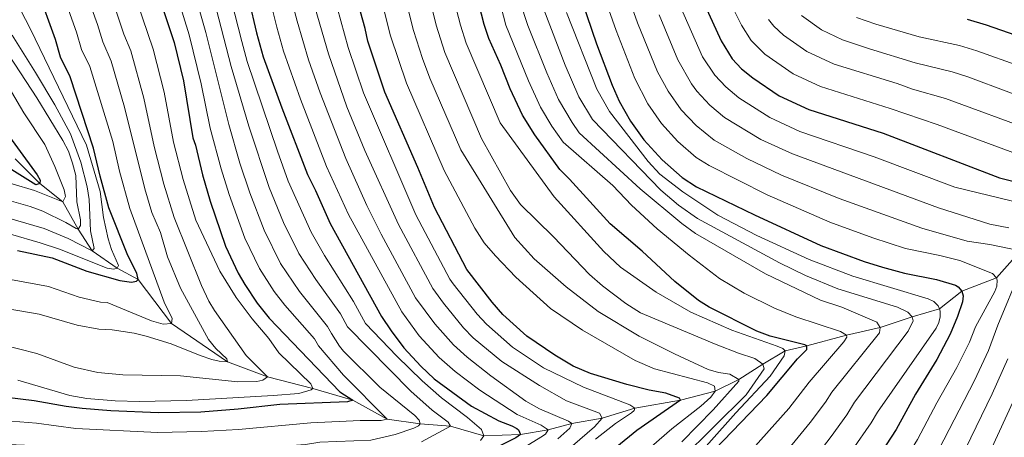
# Model space of a CAD drawing. Units: metres. Extents: x 668567 to 675496, y 4739749 to 4744546.
# Drawn here: x 669187 to 669529, y 4742359 to 4742504 of the extents above; entities that cross this region are included whole.
import ezdxf

# ---------------------------------------------------------------- set-up
doc = ezdxf.new("R2010")
doc.units = ezdxf.units.M
doc.header["$MEASUREMENT"] = 0
doc.linetypes.add('DGN Style 3', pattern=[120.98772, 86.4198, -34.56792])
for name, color, linetype, lineweight in [('Nivel 11', 7, 'Continuous', 0), ('Nivel 4', 7, 'Continuous', 0), ('Nivel 5', 7, 'Continuous', 0)]:
    doc.layers.add(name, color=color, linetype=linetype, lineweight=lineweight)

msp = doc.modelspace()

# ---------------------------------------------------------------- linework, layer by layer
at = {"layer": 'Nivel 11', "color": 142, "linetype": 'DGN Style 3', "lineweight": 13}
for points in [[(669416.7300000004, 4742371.65, 1100), (669400.870000001, 4742368.93, 1095), (669389.5100000016, 4742365.380000001, 1090), (669378.9400000013, 4742363.609999999, 1085), (669370.7100000009, 4742361.33, 1080), (669361.1400000006, 4742359.710000001, 1075), (669348.4200000018, 4742359.32, 1070), (669336.8099999987, 4742362.640000001, 1065), (669326.3000000007, 4742363.390000001, 1060), (669314.8099999987, 4742365.029999999, 1055), (669302.9200000018, 4742371.630000001, 1050), (669289.0199999996, 4742375.699999999, 1045), (669273.2600000016, 4742379.710000001, 1040), (669259.3399999999, 4742384.93, 1035), (669239.9299999997, 4742398.279999999, 1030), (669228.3900000006, 4742413.52, 1025), (669221.0599999987, 4742417.43, 1020), (669212.3500000015, 4742423.5, 1015), (669207.4899999984, 4742430.970000001, 1010), (669202.1600000001, 4742440.52, 1005), (669194.1900000013, 4742446.84, 1000), (669185.6099999994, 4742455.41, 995)], [(669559.129999999, 4742438.189999999, 1175), (669551.1600000001, 4742434.15, 1170), (669549.3500000015, 4742433.029999999, 1170), (669542.8900000006, 4742429.460000001, 1165), (669534.75, 4742423.460000001, 1160), (669526.4800000004, 4742414.17, 1155), (669514.4299999997, 4742409.48, 1150), (669506.620000001, 4742403.33, 1145), (669497.1799999997, 4742400.6, 1140), (669486.1099999994, 4742396.890000001, 1135), (669474.3200000003, 4742394.25, 1130), (669460.629999999, 4742390.550000001, 1125), (669453.1099999994, 4742388.76, 1120), (669445.3399999999, 4742384.16, 1115), (669436.9499999993, 4742378.869999999, 1110), (669428.75, 4742374.84, 1105), (669416.7300000004, 4742371.65, 1100)]]:
    msp.add_polyline3d(points, dxfattribs=at)
at = {"layer": 'Nivel 4', "color": 30, "linetype": 'Continuous', "lineweight": 30, "flags": 128}
for points, elevation in [([(669184.7800000012, 4742658.939999999), (669223.2300000004, 4742660.109999999), (669243.7899999991, 4742659.220000001), (669250.5300000012, 4742658.6), (669252.629999999, 4742658.060000001), (669252.8500000015, 4742657.18), (669250.4400000013, 4742652.35), (669245.75, 4742645.99), (669241.0500000007, 4742638.9), (669234.2899999991, 4742627.48), (669227.129999999, 4742612.73), (669224.4899999984, 4742605.91), (669220.4200000018, 4742588.790000001), (669219.1799999997, 4742579.4), (669218.870000001, 4742571.35), (669219.0199999996, 4742564.380000001), (669220.3999999985, 4742552.720000001), (669222.0100000016, 4742547.529999999), (669225.2800000012, 4742538.83), (669231.870000001, 4742522.99), (669240.879999999, 4742495.800000001), (669244.0500000007, 4742482.470000001), (669247.379999999, 4742462.74)], 1050), ([(669414.5500000007, 4742571.08), (669414.870000001, 4742558.609999999), (669416.3099999987, 4742542.949999999), (669417.8299999982, 4742531.59), (669420.2300000004, 4742521.67), (669423.8399999999, 4742511.65), (669430.8000000007, 4742496.369999999), (669434.7100000009, 4742490.1), (669437.9400000013, 4742486.710000001), (669441.8099999987, 4742483.57), (669450.9299999997, 4742477.310000001), (669461.3399999999, 4742472.540000001), (669487.1499999985, 4742464.33), (669527.5300000012, 4742448.880000001), (669546.5599999987, 4742444.060000001), (669551.5399999991, 4742442.220000001), (669557.9600000009, 4742439.290000001), (669559.129999999, 4742438.189999999)], 1175), ([(669186.5100000016, 4742423.619999999), (669198.4400000013, 4742421.050000001), (669210.5599999987, 4742416.380000001), (669222.0300000012, 4742413.25), (669226.0799999982, 4742412.619999999), (669227.7300000004, 4742412.960000001), (669228.3900000006, 4742413.52), (669227.9400000013, 4742415.720000001), (669224.8099999987, 4742421.91), (669218.1900000013, 4742438.390000001), (669215.1400000006, 4742449.4), (669212.870000001, 4742459.1), (669204.7699999996, 4742483.869999999), (669201.3399999999, 4742490.65), (669199.6099999994, 4742496.85), (669193.5399999991, 4742513.810000001), (669187.6000000015, 4742527.449999999), (669182.9100000001, 4742536.689999999)], 1025), ([(669264.1000000015, 4742521.93), (669269.4299999997, 4742499.130000001), (669271.8000000007, 4742490.869999999), (669278.2100000009, 4742473.15), (669287.129999999, 4742449.93), (669289.9400000013, 4742444.380000001), (669295.0199999996, 4742432.960000001), (669312.879999999, 4742400.689999999), (669316.2199999988, 4742395.699999999)], 1075), ([(669428.6499999985, 4742354.58), (669446.7199999988, 4742373.279999999), (669457.3500000015, 4742386), (669460.6099999994, 4742389.189999999), (669460.629999999, 4742390.550000001), (669459.9400000013, 4742390.890000001), (669447.9100000001, 4742393.869999999), (669443.2100000009, 4742395.609999999), (669426.6400000006, 4742403.970000001), (669422.9800000004, 4742406.279999999), (669414.7600000016, 4742412.82), (669403.370000001, 4742423.34), (669392.25, 4742432.84), (669378.1600000001, 4742448.41), (669374.8099999987, 4742451.75), (669366.1499999985, 4742463.779999999), (669361.8000000007, 4742470.6), (669357.5500000007, 4742479.73), (669354.3200000003, 4742487.91), (669350.1600000001, 4742497.210000001), (669348.5700000003, 4742502.02), (669344.1700000018, 4742519.140000001)], 1125), ([(669382.4299999997, 4742510.210000001), (669387.5899999999, 4742495.279999999), (669392.9699999988, 4742480.939999999), (669395.4200000018, 4742475.470000001), (669399.3000000007, 4742468.51), (669404.0300000012, 4742462.07), (669410.2899999991, 4742455.050000001), (669417.2600000016, 4742448.960000001), (669422.3099999987, 4742445.75), (669442.370000001, 4742435.970000001), (669465.4100000001, 4742425.33), (669480.4899999984, 4742419.77), (669486.8299999982, 4742417.810000001), (669494.5500000007, 4742415.73), (669505.5700000003, 4742413.5), (669512.2100000009, 4742411.560000001), (669513.120000001, 4742411.029999999), (669514.4299999997, 4742409.48), (669514.8999999985, 4742407.84), (669514.6799999997, 4742405.84), (669512.9600000009, 4742400.75), (669510.3500000015, 4742394.58), (669505.6999999993, 4742385.75), (669498.3599999994, 4742373.779999999), (669491.629999999, 4742361.51), (669469.5199999996, 4742327.619999999)], 1150), ([(669416.7300000004, 4742371.65), (669416.3200000003, 4742372.41), (669411.6499999985, 4742374.07), (669405.7800000012, 4742375.109999999), (669398.0399999991, 4742377.08), (669385.4400000013, 4742380.91), (669379.4699999988, 4742383.439999999), (669373.0399999991, 4742387.26), (669363.3999999985, 4742393.93), (669355.0100000016, 4742401.34), (669351.25, 4742405.689999999), (669342.5100000016, 4742416.960000001), (669331.2300000004, 4742438.550000001), (669325.5300000012, 4742452.42), (669314.0199999996, 4742478.57), (669308.120000001, 4742496.290000001), (669307.1900000013, 4742500.68), (669304.7300000004, 4742509.290000001)], 1100), ([(669516.2300000004, 4742503.91), (669522.8500000015, 4742501.949999999), (669538.1499999985, 4742496.58)], 1200), ([(669180.6000000015, 4742467.390000001), (669193.3200000003, 4742449.91), (669194.3200000003, 4742448.029999999), (669194.1900000013, 4742446.84), (669192.870000001, 4742446.390000001), (669184.4499999993, 4742451.630000001)], 1000), ([(669247.379999999, 4742462.74), (669248.2800000012, 4742460.210000001), (669250.6600000001, 4742449.85), (669253.370000001, 4742440.710000001), (669258.6499999985, 4742425.109999999), (669263.1400000006, 4742415.699999999), (669265.3599999994, 4742411.77), (669269.7100000009, 4742405.290000001), (669273.8599999994, 4742400.109999999), (669298.370000001, 4742374.58), (669302.9200000018, 4742371.630000001), (669301.0799999982, 4742371.119999999), (669277.5500000007, 4742370.15), (669263.1099999994, 4742368.51), (669250.0899999999, 4742367.540000001), (669235.4200000018, 4742367.23), (669218.870000001, 4742368), (669208.9299999997, 4742368.82), (669203.3000000007, 4742369.449999999), (669192.25, 4742371.470000001), (669176.9100000001, 4742373.25)], 1050), ([(669316.2199999988, 4742395.699999999), (669320.6700000018, 4742389.869999999), (669326.5700000003, 4742383.449999999), (669331.1600000001, 4742379.02), (669344.0799999982, 4742369.529999999), (669353.6099999994, 4742364.51), (669358.1400000006, 4742362.779999999), (669359.870000001, 4742361.800000001), (669360.4699999988, 4742361.359999999), (669361.1400000006, 4742359.710000001), (669359.4899999984, 4742358.609999999), (669346.879999999, 4742352.310000001), (669330.0799999982, 4742347.52), (669315.0300000012, 4742341.540000001), (669306.8599999994, 4742338.640000001), (669298.1099999994, 4742336.43), (669293.3299999982, 4742335.550000001), (669285.9400000013, 4742334.73), (669267.4100000001, 4742333.619999999), (669233.7600000016, 4742333.51), (669196.2600000016, 4742332.380000001), (669186.5500000007, 4742331.33)], 1075), ([(669416.7300000004, 4742371.65), (669401.5700000003, 4742361.18), (669388.879999999, 4742350.85), (669383.0199999996, 4742345.4), (669368.7800000012, 4742329.42), (669358.8999999985, 4742320.050000001), (669353.4200000018, 4742316.189999999), (669345.8399999999, 4742311.51), (669339.6799999997, 4742307.93), (669335.9400000013, 4742306.25), (669331.4299999997, 4742304.68), (669323.1099999994, 4742302.380000001), (669311.3900000006, 4742300.02), (669271.0300000012, 4742295.75), (669242.8200000003, 4742289.880000001), (669230.1400000006, 4742287.810000001), (669222.0599999987, 4742287.210000001), (669216.0399999991, 4742286.369999999), (669193.4499999993, 4742282.59), (669182.3099999987, 4742280)], 1100)]:
    msp.add_lwpolyline(points, dxfattribs=dict(at, elevation=elevation))
at = {"layer": 'Nivel 5', "color": 30, "linetype": 'Continuous', "lineweight": 0, "flags": 128}
for points, elevation in [([(669373.1499999985, 4742733.27), (669379.8900000006, 4742718.65), (669389.5799999982, 4742704.859999999), (669392.379999999, 4742701.359999999), (669392.9100000001, 4742697.07), (669386.9899999984, 4742680.640000001), (669385.8900000006, 4742676.02), (669379.5700000003, 4742660.880000001), (669375.8599999994, 4742653.859999999), (669365.6700000018, 4742631.18), (669360.6799999997, 4742615.85), (669356.6099999994, 4742591.74), (669355.2199999988, 4742579.710000001), (669354.7800000012, 4742556.050000001), (669356.1700000018, 4742535.09), (669358.1900000013, 4742521.91), (669362.379999999, 4742505.51), (669363.6400000006, 4742501.720000001), (669370.3099999987, 4742485.210000001), (669374.3500000015, 4742476.02), (669379.0700000003, 4742467.99), (669381.5300000012, 4742464.439999999)], 1135), ([(669360.5899999999, 4742339.76), (669386.8299999982, 4742362.390000001), (669389.5100000016, 4742365.380000001), (669388.6000000015, 4742367.17), (669377.0799999982, 4742371.42), (669367.7300000004, 4742376.74), (669354.620000001, 4742385.050000001), (669344.7199999988, 4742393.35), (669341.379999999, 4742396.790000001), (669334.4299999997, 4742405.290000001), (669330.6600000001, 4742410.449999999), (669318.8000000007, 4742432.640000001), (669307.129999999, 4742458.33), (669300.8399999999, 4742473.41), (669294.4100000001, 4742491.859999999), (669285.2399999984, 4742523.699999999), (669283.1700000018, 4742533.24), (669282.1400000006, 4742539.83), (669279.1099999994, 4742563.449999999), (669278.6600000001, 4742573.16), (669278.7699999996, 4742579.42), (669279.2699999996, 4742584.6), (669280.7600000016, 4742596.34)], 1090), ([(669362.7100000009, 4742578.84), (669362.1799999997, 4742569.050000001), (669362.0300000012, 4742556.09), (669363.3200000003, 4742536.01), (669365.379999999, 4742522.43), (669369.2800000012, 4742507.26), (669376.6799999997, 4742487.960000001), (669381.4200000018, 4742476.9), (669386.1400000006, 4742469.040000001), (669409.9200000018, 4742444.51), (669416.0100000016, 4742439.290000001), (669422.6400000006, 4742434.73), (669451.1000000015, 4742419.32), (669460.0700000003, 4742414.9), (669471.379999999, 4742410.32), (669492.129999999, 4742403.890000001), (669495.6099999994, 4742402.189999999), (669497.1799999997, 4742400.6), (669497.5100000016, 4742399.15), (669495.7699999996, 4742395.66), (669477.1799999997, 4742370.949999999), (669474.4299999997, 4742366.540000001), (669469.0300000012, 4742359.1), (669449.5700000003, 4742333.619999999)], 1140), ([(669179.4600000009, 4742414.4), (669197.1999999993, 4742411.130000001), (669207.8999999985, 4742407.41), (669215.25, 4742405.65), (669217.6000000015, 4742405.5), (669232.9400000013, 4742399.18), (669237.0399999991, 4742398.01), (669239.9299999997, 4742398.279999999), (669240.1400000006, 4742399.99), (669237.3399999999, 4742405.710000001), (669225.4899999984, 4742438.130000001), (669221.8599999994, 4742451.17), (669219.5100000016, 4742461.41), (669211.5700000003, 4742487.52), (669208.6999999993, 4742493.32), (669206.9400000013, 4742499.42), (669200.6600000001, 4742516.970000001), (669189.9600000009, 4742541.199999999), (669187.8000000007, 4742547.640000001), (669187.0300000012, 4742552.439999999)], 1030), ([(669249.5399999991, 4742530.540000001), (669260.6999999993, 4742487.51), (669266.7600000016, 4742466.74), (669273.8900000006, 4742445.49), (669278.8900000006, 4742433.380000001), (669284.2100000009, 4742422.57), (669290.0399999991, 4742413.52), (669298.629999999, 4742401.58), (669301.1099999994, 4742397.109999999), (669323.0899999999, 4742374.82), (669330.4699999988, 4742368.189999999), (669336.0799999982, 4742364.01), (669336.8099999987, 4742362.640000001), (669326.7800000012, 4742357.18)], 1065), ([(669243.6499999985, 4742528.029999999), (669251.8099999987, 4742499.24), (669259.8000000007, 4742467.34), (669263.6900000013, 4742453.939999999), (669267.129999999, 4742443.59), (669272.1400000006, 4742430.619999999), (669277.8399999999, 4742419.109999999), (669284.4299999997, 4742409.35), (669294.120000001, 4742397.27), (669295.5399999991, 4742394.75), (669298.2699999996, 4742390.35), (669299.7100000009, 4742388.65), (669312.3200000003, 4742376.15), (669324.4100000001, 4742366.300000001), (669325.9600000009, 4742364.77), (669326.3000000007, 4742363.390000001), (669325.75, 4742362.779999999), (669324.0500000007, 4742361.890000001), (669317.6600000001, 4742359.699999999)], 1060), ([(669417.0799999982, 4742351.310000001), (669439.5500000007, 4742373.5), (669445.7699999996, 4742382.49), (669445.3399999999, 4742384.16), (669442.5700000003, 4742386.17), (669436.8999999985, 4742387.939999999), (669429.120000001, 4742390.970000001), (669402.7899999991, 4742401.99), (669397.7100000009, 4742405.189999999), (669389.620000001, 4742411.32), (669385.1099999994, 4742415.25), (669372.6600000001, 4742428.310000001), (669361.1099999994, 4742439.550000001), (669357.6499999985, 4742444.390000001), (669347.5700000003, 4742462.42), (669334.8599999994, 4742492.290000001), (669331.8399999999, 4742501.859999999), (669325.1900000013, 4742528.880000001)], 1115), ([(669237.7600000016, 4742525.51), (669246.0899999999, 4742498.4), (669250.2800000012, 4742481.439999999), (669253.4200000018, 4742466.029999999), (669257.1499999985, 4742451.99), (669259.9200000018, 4742443.09), (669265.3900000006, 4742427.859999999), (669270.5, 4742417.41), (669275.5500000007, 4742409.43), (669279.25, 4742404.58), (669289.6000000015, 4742392.970000001), (669291, 4742390.52), (669299.6400000006, 4742380.279999999), (669314.8099999987, 4742365.029999999), (669312.6999999993, 4742364.58), (669305.4499999993, 4742364.58)], 1055), ([(669277.7600000016, 4742525.060000001), (669283.5500000007, 4742503.189999999)], 1085), ([(669224.4800000004, 4742520.4), (669233.620000001, 4742493.529999999), (669237.379999999, 4742478.52), (669240.6600000001, 4742461.23), (669243.9899999984, 4742448.220000001), (669248.4299999997, 4742434.08), (669256.6999999993, 4742416.48), (669262.4299999997, 4742407.33), (669268.0100000016, 4742399.84), (669273.7899999991, 4742393.040000001), (669277.2300000004, 4742388.109999999), (669288.3500000015, 4742377.300000001), (669289.0199999996, 4742375.699999999), (669288.4100000001, 4742375.26)], 1045), ([(669258.2800000012, 4742520.25), (669264.3299999982, 4742496.140000001), (669266.25, 4742489.189999999), (669276.7199999988, 4742458.029999999), (669280.5100000016, 4742447.710000001), (669288.4299999997, 4742429.949999999), (669293.0599999987, 4742421.83), (669303.129999999, 4742405.890000001), (669307.3399999999, 4742398.279999999), (669318.1799999997, 4742386.91), (669326.9600000009, 4742378.33), (669333.7100000009, 4742372.449999999), (669342.7699999996, 4742365.65), (669347.5700000003, 4742361.52), (669348.4200000018, 4742359.32), (669347.2600000016, 4742357.720000001)], 1070), ([(669270.9299999997, 4742523.49), (669276.4899999984, 4742501.16), (669278.879999999, 4742492.83), (669284.7199999988, 4742476.130000001), (669293.8000000007, 4742452.73), (669301.4299999997, 4742436.109999999), (669319.8900000006, 4742402.27), (669326.0100000016, 4742394.02), (669332.8900000006, 4742386.449999999), (669338.5100000016, 4742381.59), (669347.0100000016, 4742375.130000001), (669360.0300000012, 4742366.640000001)], 1080), ([(669351.1400000006, 4742520.67), (669356.0199999996, 4742501.84), (669363.9299999997, 4742482.470000001), (669368.0700000003, 4742473.310000001), (669372.0799999982, 4742466.74), (669375.9600000009, 4742461.17), (669393.2100000009, 4742446.140000001), (669399.75, 4742439.380000001), (669408.6400000006, 4742431.17), (669419.75, 4742421.93), (669430.2699999996, 4742413.939999999), (669438.8500000015, 4742408.82), (669449.4100000001, 4742403.630000001), (669456.8000000007, 4742400.59), (669472.2800000012, 4742395.460000001), (669474.3200000003, 4742394.25), (669474.5, 4742393.49), (669473.4699999988, 4742391.91), (669461.3500000015, 4742377.859999999), (669454.370000001, 4742368.779999999), (669436.8200000003, 4742349.189999999)], 1130), ([(669178.3099999987, 4742404.119999999), (669194, 4742401.560000001), (669207.129999999, 4742397.689999999), (669214.6600000001, 4742396.359999999), (669219.3500000015, 4742396.060000001), (669227, 4742394.92), (669231.0899999999, 4742393.85), (669239.8200000003, 4742391.23), (669249.8399999999, 4742387.140000001), (669253.9299999997, 4742385.779999999), (669256.4699999988, 4742385.16), (669259.3399999999, 4742384.93), (669259.1099999994, 4742386.040000001), (669255.370000001, 4742389.609999999), (669252.7800000012, 4742392.67), (669243.0100000016, 4742410.48), (669238.5500000007, 4742421.35), (669236.0700000003, 4742429.85), (669233.129999999, 4742436.790000001), (669230.629999999, 4742444.960000001), (669223.6000000015, 4742473.4), (669219.0199999996, 4742489.27), (669216.0700000003, 4742495.99), (669214.2699999996, 4742501.99), (669207.7699999996, 4742520.130000001)], 1035), ([(669216.8399999999, 4742518.460000001), (669223.4299999997, 4742498.66), (669225.8200000003, 4742492.92), (669230.3399999999, 4742476.529999999), (669233.9400000013, 4742459.73), (669237.3099999987, 4742446.59), (669240.9100000001, 4742435.050000001), (669250.3200000003, 4742411.41), (669252.879999999, 4742405.970000001), (669254.8500000015, 4742402.76), (669265.879999999, 4742387.16), (669273.2600000016, 4742379.710000001), (669271.629999999, 4742378.560000001), (669269.5799999982, 4742378.130000001), (669262.9299999997, 4742377.970000001), (669243.0700000003, 4742380.119999999)], 1040), ([(669417.2300000004, 4742346.210000001), (669435.9600000009, 4742367.220000001), (669447.870000001, 4742380.040000001), (669452.7399999984, 4742387.01), (669453.1099999994, 4742388.76), (669452.3099999987, 4742389.550000001), (669450.3399999999, 4742390.4), (669434.5700000003, 4742395.93), (669420.3299999982, 4742402.210000001), (669408.2100000009, 4742409.18), (669395.9100000001, 4742417.859999999), (669390.0300000012, 4742423.27), (669372.8099999987, 4742442.18), (669354.0300000012, 4742467.91), (669342.2199999988, 4742495.550000001), (669340.25, 4742501.790000001), (669336.3299999982, 4742517.01)], 1120), ([(669417.1700000018, 4742357.17), (669428.0599999987, 4742368.300000001), (669436.9699999988, 4742378.210000001), (669436.9499999993, 4742378.869999999), (669433.870000001, 4742380.630000001), (669429.9100000001, 4742381.210000001), (669426.3599999994, 4742382.359999999), (669414.5799999982, 4742387.699999999), (669402.3599999994, 4742393.890000001), (669388.0700000003, 4742402.49), (669376.9600000009, 4742410.99), (669365.8999999985, 4742420.73), (669359.2100000009, 4742428.16), (669340.4299999997, 4742458.6), (669329.6099999994, 4742483.470000001), (669327.0700000003, 4742490.23), (669323.9400000013, 4742500.01), (669320.1000000015, 4742515.710000001)], 1110), ([(669397.5500000007, 4742514.800000001), (669401.8099999987, 4742502.66), (669408.6999999993, 4742485.630000001), (669412.4499999993, 4742478.869999999), (669417, 4742472.41), (669422.1900000013, 4742466.93), (669428.3900000006, 4742461.85), (669439.7100000009, 4742455.529999999), (669451.8000000007, 4742449.75), (669471.8200000003, 4742441.66), (669500.5799999982, 4742431.359999999), (669516.2899999991, 4742426.85), (669524.1999999993, 4742425.68), (669534.75, 4742423.460000001)], 1160), ([(669185.8099999987, 4742510.65), (669190.9899999984, 4742500.470000001), (669210.4200000018, 4742460.199999999), (669215.1900000013, 4742444.109999999), (669216.3399999999, 4742435.01), (669217.9400000013, 4742427.630000001), (669219.0700000003, 4742423.960000001), (669221.5, 4742418.369999999), (669221.0599999987, 4742417.43), (669219.9100000001, 4742417.15), (669217.6400000006, 4742417.52), (669201.0500000007, 4742424.09), (669194.3000000007, 4742426.300000001), (669183.9699999988, 4742429.27)], 1020), ([(669391.5700000003, 4742342.5), (669413.7199999988, 4742361.699999999), (669423.7699999996, 4742369.58), (669427.3000000007, 4742372.73), (669428.75, 4742374.84), (669428.5100000016, 4742376.540000001), (669426.0700000003, 4742377.66), (669407.7399999984, 4742382.58), (669400.9200000018, 4742385.4), (669382.7300000004, 4742395.949999999), (669371.6000000015, 4742403.460000001), (669359.5799999982, 4742414.369999999), (669352.5100000016, 4742421.720000001), (669348.5799999982, 4742426.300000001), (669345.3000000007, 4742431.310000001), (669334.6600000001, 4742451.42), (669321.5199999996, 4742481.699999999), (669316.0300000012, 4742498.15), (669312.4100000001, 4742512.5)], 1105), ([(669389.9899999984, 4742512.5), (669394.370000001, 4742499.92), (669400.8200000003, 4742483.279999999), (669405.3599999994, 4742474.540000001), (669410.1700000018, 4742467.67), (669415.8200000003, 4742461.380000001), (669422.1700000018, 4742455.880000001), (669426.620000001, 4742453.109999999), (669446.8000000007, 4742442.970000001), (669468.6099999994, 4742433.49), (669483.5500000007, 4742428.02), (669494.870000001, 4742424.27), (669506.7699999996, 4742421.890000001), (669513.7699999996, 4742420.109999999), (669525.0700000003, 4742415.67), (669526.4800000004, 4742414.17), (669526.7399999984, 4742413.26), (669526.5899999999, 4742411.279999999), (669525.879999999, 4742409.35), (669519.1900000013, 4742397.17), (669517.0300000012, 4742391.74), (669512.6999999993, 4742382.98), (669505.7199999988, 4742370.689999999)], 1155), ([(669387.1799999997, 4742358.109999999), (669394.1700000018, 4742363.59), (669399.7199999988, 4742367.27), (669400.6499999985, 4742368.1), (669400.870000001, 4742368.93), (669399.1499999985, 4742370.02), (669383.0599999987, 4742376.15), (669369.1799999997, 4742382.939999999), (669358.4200000018, 4742390.01), (669349.2899999991, 4742398), (669346.0899999999, 4742401.51), (669337.7600000016, 4742412.09), (669336.5799999982, 4742413.710000001), (669324.7899999991, 4742436.040000001), (669306.5799999982, 4742478.380000001), (669301.2699999996, 4742494.08), (669297.5100000016, 4742507.92)], 1095), ([(669416.6999999993, 4742508.17), (669424.4100000001, 4742490.859999999), (669428.5799999982, 4742484.5), (669432.4100000001, 4742480.369999999), (669436.9800000004, 4742476.59), (669447.7800000012, 4742469.75), (669458.1600000001, 4742464.939999999), (669483.9400000013, 4742456.109999999), (669512, 4742445.550000001), (669543.0199999996, 4742438.09)], 1170), ([(669435.1900000013, 4742507.109999999), (669437.9299999997, 4742501.779999999), (669441.3000000007, 4742496.449999999), (669446.0399999991, 4742491.790000001), (669455.7899999991, 4742484.970000001), (669465.2800000012, 4742480.58), (669489.5500000007, 4742472.93), (669505.8500000015, 4742467.32), (669534.3000000007, 4742456.75)], 1180), ([(669283.5500000007, 4742503.189999999), (669287.4899999984, 4742489.83), (669291.5199999996, 4742478.33), (669300.4699999988, 4742455.529999999), (669307.8299999982, 4742439.27), (669312.8099999987, 4742429.24), (669324.7300000004, 4742407.199999999), (669331.3599999994, 4742398.17), (669337.8200000003, 4742390.9), (669342.629999999, 4742386.529999999), (669350.8099999987, 4742380.09), (669362.9499999993, 4742371.26), (669367.7699999996, 4742368.619999999), (669377.8099999987, 4742364.359999999), (669378.9400000013, 4742363.609999999), (669378.2800000012, 4742361.949999999), (669374.1499999985, 4742358.24)], 1085), ([(669377.1499999985, 4742506.15), (669387.6600000001, 4742479.6), (669392.0300000012, 4742471.869999999), (669405.5199999996, 4742454.540000001), (669409.5899999999, 4742450.15), (669417.4899999984, 4742443.93), (669429.7100000009, 4742435.92), (669443.1999999993, 4742428.76), (669461.4100000001, 4742420.529999999), (669476.6099999994, 4742414.689999999), (669502.6999999993, 4742406.779999999), (669504.6900000013, 4742405.85), (669506.2100000009, 4742404.390000001), (669506.620000001, 4742403.33), (669506.9299999997, 4742402.560000001), (669506.9200000018, 4742400.59), (669506.4299999997, 4742398.57), (669505.5399999991, 4742396.699999999), (669485.1000000015, 4742367.5), (669482.9299999997, 4742363.77), (669476.379999999, 4742354.25)], 1145), ([(669409.25, 4742505.41), (669415.8200000003, 4742489.83), (669420.5500000007, 4742481.470000001), (669422.4400000013, 4742478.890000001), (669426.879999999, 4742474.040000001), (669431.9899999984, 4742469.73), (669444.629999999, 4742462.18), (669455.5799999982, 4742457.109999999), (669506.2899999991, 4742438.449999999), (669524.1900000013, 4742432.73), (669530.7199999988, 4742431.460000001)], 1165), ([(669447.25, 4742503.82), (669449.1600000001, 4742501.460000001), (669452.5399999991, 4742498.369999999), (669460.6400000006, 4742492.630000001), (669470.0899999999, 4742488.310000001), (669491.9499999993, 4742481.52), (669497.3099999987, 4742479.59), (669508.7899999991, 4742476.35), (669539.620000001, 4742465)], 1185), ([(669458.6900000013, 4742505.140000001), (669465.6499999985, 4742500.199999999), (669473.0199999996, 4742496.74), (669482.3099999987, 4742493.640000001), (669498.2199999988, 4742488.76), (669511.0399999991, 4742485.609999999), (669516.5100000016, 4742483.869999999), (669544.9400000013, 4742473.24)], 1190), ([(669477.8399999999, 4742504.52), (669484.5100000016, 4742502.189999999), (669499.6499999985, 4742497.77), (669513.6400000006, 4742494.76), (669519.6799999997, 4742492.91), (669534.5300000012, 4742487.609999999)], 1195), ([(669184.5500000007, 4742498.380000001), (669192.75, 4742485.380000001), (669199.4499999993, 4742474.109999999), (669204.8599999994, 4742464.050000001), (669208.4699999988, 4742454.23), (669210.6499999985, 4742445.75), (669211.3000000007, 4742441.310000001), (669211.75, 4742430.390000001), (669213.0700000003, 4742424.33), (669212.3500000015, 4742423.49)], 1015), ([(669183.5500000007, 4742491.33), (669193.129999999, 4742476.609999999), (669202.1700000018, 4742461.77), (669204.129999999, 4742458.060000001), (669205.6000000015, 4742453.939999999), (669206.6700000018, 4742449.59), (669207.0899999999, 4742440.51), (669208.3000000007, 4742434.23), (669208.3200000003, 4742432.23), (669207.4899999984, 4742430.970000001), (669206.7800000012, 4742431.189999999), (669203.2300000004, 4742433.32), (669195.2600000016, 4742437.290000001), (669190.8399999999, 4742438.859999999), (669176.1900000013, 4742443.040000001)], 1010), ([(669181.2100000009, 4742483.99), (669188.6900000013, 4742471.43), (669195.9499999993, 4742460.439999999), (669199.4699999988, 4742452.800000001), (669202.6400000006, 4742444.67), (669203.1799999997, 4742442.390000001), (669202.1600000001, 4742440.52)], 1005), ([(669381.5300000012, 4742464.439999999), (669402.6900000013, 4742445.050000001), (669417.129999999, 4742433.029999999), (669421.9499999993, 4742429.470000001), (669446.2600000016, 4742415.550000001), (669465.3200000003, 4742406.369999999), (669472.7300000004, 4742403.880000001), (669484.9100000001, 4742398.68), (669486.1099999994, 4742396.890000001)], 1135), ([(669202.1600000001, 4742440.52), (669192.3399999999, 4742444.4), (669176.6900000013, 4742449.07)], 1005), ([(669212.3500000015, 4742423.49), (669204.0199999996, 4742427.810000001), (669195.6700000018, 4742431.27), (669175.6900000013, 4742437.01)], 1015), ([(669534.9499999993, 4742416.9), (669526.8900000006, 4742397.710000001), (669523.7199999988, 4742388.890000001), (669518.8000000007, 4742378.43), (669506.4499999993, 4742354.5), (669493.3000000007, 4742331.630000001), (669489.5, 4742325.73), (669476.5899999999, 4742307.82), (669468.5899999999, 4742297.630000001), (669458.6999999993, 4742285.93), (669446.7399999984, 4742273.189999999), (669432.3099999987, 4742259.369999999), (669412.4200000018, 4742242.060000001), (669391.3399999999, 4742225.27), (669379.5, 4742217.310000001), (669362.4400000013, 4742206.939999999), (669327.25, 4742192.699999999), (669318.379999999, 4742189.76), (669280.3299999982, 4742175.85), (669259.5899999999, 4742168.15)], 1160), ([(669486.1099999994, 4742396.890000001), (669485.8299999982, 4742395.040000001), (669469.2699999996, 4742374.41), (669467.0199999996, 4742370.939999999), (669461.6999999993, 4742363.939999999), (669438.3500000015, 4742335.310000001), (669418, 4742306.810000001), (669397.1499999985, 4742282.26), (669390.7699999996, 4742276.199999999), (669367.5300000012, 4742260.15), (669355.3999999985, 4742253.09), (669350.0700000003, 4742250.35), (669318.5100000016, 4742238.08), (669233.4100000001, 4742213.109999999), (669223.1499999985, 4742209.720000001), (669204.2100000009, 4742201.83), (669186.2199999988, 4742193.369999999), (669175.0399999991, 4742186.68), (669159.9600000009, 4742179.560000001), (669152.3200000003, 4742175.060000001), (669148.3299999982, 4742173.210000001)], 1135), ([(669243.0700000003, 4742380.119999999), (669223, 4742380.49), (669214.3900000006, 4742381.300000001), (669206.1000000015, 4742383.119999999), (669193.2199999988, 4742387.800000001), (669180.3900000006, 4742391.109999999)], 1040), ([(669530.4100000001, 4742386.050000001), (669525.0100000016, 4742373.83), (669513.8599999994, 4742351), (669500.8200000003, 4742326.93), (669496.7600000016, 4742320.6), (669482.9800000004, 4742302.02), (669465.9499999993, 4742281.529999999), (669452.4400000013, 4742267.300000001), (669438.1700000018, 4742253.310000001), (669418.2699999996, 4742235.73), (669396.75, 4742217.890000001), (669384.3000000007, 4742209.550000001), (669366.7300000004, 4742198.83), (669331.379999999, 4742184.33), (669283.9600000009, 4742167.27)], 1165), ([(669288.4100000001, 4742375.26), (669284.1700000018, 4742374.01), (669275.2899999991, 4742373.25), (669245.129999999, 4742371.560000001), (669228.7899999991, 4742371.16), (669220.3999999985, 4742371.41), (669210.5899999999, 4742372.210000001), (669204.6799999997, 4742373.25), (669186.5700000003, 4742378.640000001)], 1045), ([(669505.7199999988, 4742370.689999999), (669499.0399999991, 4742358.01), (669482.2399999984, 4742330.859999999), (669470.25, 4742313.58), (669462.1900000013, 4742303.029999999), (669452.7800000012, 4742291.790000001), (669442.4100000001, 4742280.529999999), (669431.2800000012, 4742269.630000001), (669408.1099999994, 4742249.68), (669385.9299999997, 4742232.65), (669373.0199999996, 4742223.99), (669358.3099999987, 4742215.140000001), (669323.120000001, 4742201.07), (669315.0599999987, 4742198.5), (669281.3500000015, 4742185.869999999), (669220.120000001, 4742164.689999999)], 1155), ([(669532.1600000001, 4742371.01), (669522.1600000001, 4742349.290000001), (669508.3399999999, 4742322.24), (669504.0199999996, 4742315.460000001), (669489.8500000015, 4742296.970000001), (669472.3200000003, 4742276.16), (669444.0300000012, 4742247.25), (669425.629999999, 4742230.720000001), (669402.1600000001, 4742210.5), (669389.0899999999, 4742201.800000001), (669370.9400000013, 4742190.67), (669335.5100000016, 4742175.960000001), (669289.0700000003, 4742159.290000001)], 1170), ([(669360.0300000012, 4742366.640000001), (669368.379999999, 4742362.970000001), (669370.7100000009, 4742361.33), (669369.8299999982, 4742359.890000001), (669368.1600000001, 4742358.77), (669350.379999999, 4742347.82), (669347.8500000015, 4742346.380000001), (669340.8299999982, 4742343.790000001), (669326.0500000007, 4742337.24), (669317.1499999985, 4742333.85), (669308.5399999991, 4742331.07), (669294.8399999999, 4742328.24), (669287.0500000007, 4742327.369999999), (669268.1400000006, 4742326.040000001), (669241.0399999991, 4742324.99), (669197.8500000015, 4742322.790000001), (669187.9299999997, 4742321.58), (669169.0100000016, 4742318.6)], 1080), ([(669305.4499999993, 4742364.58), (669288.3200000003, 4742363.800000001), (669263.1700000018, 4742361.529999999), (669250.3599999994, 4742360.75), (669235.0899999999, 4742360.48), (669206.7100000009, 4742361.77), (669193.0500000007, 4742363.65), (669178.4400000013, 4742364.800000001)], 1055), ([(669317.6600000001, 4742359.699999999), (669309.1499999985, 4742357.77), (669291.4600000009, 4742357.130000001), (669286.4600000009, 4742356.23), (669264.3500000015, 4742354.6), (669250.620000001, 4742353.949999999), (669234.7600000016, 4742353.74), (669206.4800000004, 4742354.49), (669191.870000001, 4742355.890000001), (669179.9800000004, 4742356.35)], 1060)]:
    msp.add_lwpolyline(points, dxfattribs=dict(at, elevation=elevation))

doc.saveas('drawing.dxf')
